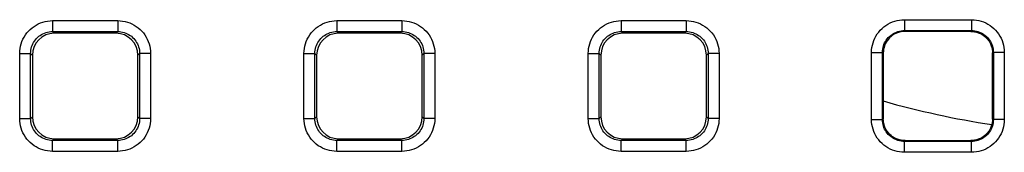
# Model space of a CAD drawing. Units: millimetres. Extents: x -160 to 107, y -83 to 105.
# Drawn here: x -26 to -17, y -71 to -70 of the extents above; entities that cross this region are included whole.
import ezdxf

# ---------------------------------------------------------------- set-up
doc = ezdxf.new("R2010")
doc.units = ezdxf.units.MM
doc.header["$LTSCALE"] = 16.335
doc.layers.add('ASSI', color=7, linetype='CONTINUOUS')
doc.layers.add('RACCORDO', color=7, linetype='CONTINUOUS')

msp = doc.modelspace()

# ---------------------------------------------------------------- linework, layer by layer
at = {"layer": 'ASSI', "color": 7, "linetype": 'CONTINUOUS'}
msp.add_arc((-15.5, -62.5371), 8.25, 254.17279, 261.23274, dxfattribs=at)
at = {"layer": 'RACCORDO', "color": 253, "linetype": 'CONTINUOUS'}
for p, q in [((-25.3483, -69.7388), (-24.7517, -69.7388)), ((-25.3483, -69.7388), (-25.3483, -69.8388)), ((-24.7517, -69.7388), (-24.7517, -69.8388)), ((-22.7483, -69.7388), (-22.1517, -69.7388)), ((-22.7483, -69.7388), (-22.7483, -69.8388)), ((-22.1517, -69.7388), (-22.1517, -69.8388)), ((-20.1483, -69.7388), (-19.5517, -69.7388)), ((-20.1483, -69.7388), (-20.1483, -69.8388)), ((-19.5517, -69.7388), (-19.5517, -69.8388)), ((-17.5572, -69.7301), (-16.9428, -69.7301)), ((-17.5572, -69.7301), (-17.5572, -69.83)), ((-16.9428, -69.7301), (-16.9428, -69.83)), ((-25.3483, -69.8388), (-24.7517, -69.8388)), ((-25.3483, -69.8388), (-25.3326, -69.8546)), ((-24.7517, -69.8388), (-24.7674, -69.8546)), ((-22.7483, -69.8388), (-22.1517, -69.8388)), ((-22.7483, -69.8388), (-22.7326, -69.8546)), ((-22.1517, -69.8388), (-22.1674, -69.8546)), ((-20.1483, -69.8388), (-19.5517, -69.8388)), ((-20.1483, -69.8388), (-20.1326, -69.8546)), ((-19.5517, -69.8388), (-19.5674, -69.8546)), ((-17.5572, -69.83), (-16.9428, -69.83)), ((-17.5572, -69.83), (-17.5501, -69.8371)), ((-16.9428, -69.83), (-16.9499, -69.8371)), ((-25.6483, -70.0388), (-25.5483, -70.0388)), ((-25.6483, -70.6354), (-25.6483, -70.0388)), ((-25.5483, -70.0388), (-25.5325, -70.0545)), ((-25.5483, -70.6354), (-25.5483, -70.0388)), ((-24.5517, -70.0388), (-24.5675, -70.0545)), ((-24.4517, -70.0388), (-24.5517, -70.0388)), ((-24.5517, -70.0388), (-24.5517, -70.6354)), ((-24.4517, -70.0388), (-24.4517, -70.6354)), ((-23.0483, -70.0388), (-22.9483, -70.0388)), ((-23.0483, -70.6354), (-23.0483, -70.0388)), ((-22.9483, -70.0388), (-22.9325, -70.0545)), ((-22.9483, -70.6354), (-22.9483, -70.0388)), ((-21.9517, -70.0388), (-21.9675, -70.0545)), ((-21.8517, -70.0388), (-21.9517, -70.0388)), ((-21.9517, -70.0388), (-21.9517, -70.6354)), ((-21.8517, -70.0388), (-21.8517, -70.6354)), ((-20.4483, -70.0388), (-20.3483, -70.0388)), ((-20.4483, -70.6354), (-20.4483, -70.0388)), ((-20.3483, -70.0388), (-20.3325, -70.0545)), ((-20.3483, -70.6354), (-20.3483, -70.0388)), ((-19.3517, -70.0388), (-19.3675, -70.0545)), ((-19.2517, -70.0388), (-19.3517, -70.0388)), ((-19.3517, -70.0388), (-19.3517, -70.6354)), ((-19.2517, -70.0388), (-19.2517, -70.6354)), ((-17.857, -70.0299), (-17.7571, -70.0299)), ((-17.857, -70.6443), (-17.857, -70.0299)), ((-17.7571, -70.0299), (-17.75, -70.037)), ((-17.7571, -70.6443), (-17.7571, -70.0299)), ((-16.7429, -70.0299), (-16.75, -70.037)), ((-16.643, -70.0299), (-16.7429, -70.0299)), ((-16.7429, -70.0299), (-16.7429, -70.6443)), ((-16.643, -70.0299), (-16.643, -70.6443)), ((-25.6483, -70.6354), (-25.5483, -70.6354)), ((-25.5483, -70.6354), (-25.5325, -70.6197)), ((-24.5517, -70.6354), (-24.5675, -70.6197)), ((-24.4517, -70.6354), (-24.5517, -70.6354)), ((-23.0483, -70.6354), (-22.9483, -70.6354)), ((-22.9483, -70.6354), (-22.9325, -70.6197)), ((-21.9517, -70.6354), (-21.9675, -70.6197)), ((-21.8517, -70.6354), (-21.9517, -70.6354)), ((-20.4483, -70.6354), (-20.3483, -70.6354)), ((-20.3483, -70.6354), (-20.3325, -70.6197)), ((-19.3517, -70.6354), (-19.3675, -70.6197)), ((-19.2517, -70.6354), (-19.3517, -70.6354)), ((-17.857, -70.6443), (-17.7571, -70.6443)), ((-17.7571, -70.6443), (-17.75, -70.6372)), ((-16.7429, -70.6443), (-16.75, -70.6372)), ((-16.643, -70.6443), (-16.7429, -70.6443)), ((-25.3483, -70.8354), (-25.3326, -70.8197)), ((-24.7517, -70.8354), (-25.3483, -70.8354)), ((-25.3483, -70.9354), (-25.3483, -70.8354)), ((-24.7517, -70.8354), (-24.7674, -70.8197)), ((-24.7517, -70.9354), (-24.7517, -70.8354)), ((-22.7483, -70.8354), (-22.7326, -70.8197)), ((-22.1517, -70.8354), (-22.7483, -70.8354)), ((-22.7483, -70.9354), (-22.7483, -70.8354)), ((-22.1517, -70.8354), (-22.1674, -70.8197)), ((-22.1517, -70.9354), (-22.1517, -70.8354)), ((-20.1483, -70.8354), (-20.1326, -70.8197)), ((-19.5517, -70.8354), (-20.1483, -70.8354)), ((-20.1483, -70.9354), (-20.1483, -70.8354)), ((-19.5517, -70.8354), (-19.5674, -70.8197)), ((-19.5517, -70.9354), (-19.5517, -70.8354)), ((-17.5572, -70.8442), (-17.5501, -70.8371)), ((-16.9428, -70.8442), (-17.5572, -70.8442)), ((-17.5572, -70.9442), (-17.5572, -70.8442)), ((-16.9428, -70.8442), (-16.9499, -70.8371)), ((-16.9428, -70.9442), (-16.9428, -70.8442)), ((-24.7517, -70.9354), (-25.3483, -70.9354)), ((-22.1517, -70.9354), (-22.7483, -70.9354)), ((-19.5517, -70.9354), (-20.1483, -70.9354)), ((-16.9428, -70.9442), (-17.5572, -70.9442))]:
    msp.add_line(p, q, dxfattribs=at)
at = {"layer": 'RACCORDO', "color": 7, "linetype": 'CONTINUOUS'}
for p, q in [((-24.7674, -69.8546), (-25.3326, -69.8546)), ((-22.1674, -69.8546), (-22.7326, -69.8546)), ((-19.5674, -69.8546), (-20.1326, -69.8546)), ((-16.947, -69.8371), (-17.553, -69.8371)), ((-25.5325, -70.0545), (-25.5325, -70.6197)), ((-24.5675, -70.6197), (-24.5675, -70.0545)), ((-22.9325, -70.0545), (-22.9325, -70.6197)), ((-21.9675, -70.6197), (-21.9675, -70.0545)), ((-20.3325, -70.0545), (-20.3325, -70.6197)), ((-19.3675, -70.6197), (-19.3675, -70.0545)), ((-17.75, -70.0341), (-17.75, -70.6402)), ((-16.75, -70.6402), (-16.75, -70.0341)), ((-25.3326, -70.8197), (-24.7674, -70.8197)), ((-22.7326, -70.8197), (-22.1674, -70.8197)), ((-20.1326, -70.8197), (-19.5674, -70.8197)), ((-17.553, -70.8371), (-16.947, -70.8371))]:
    msp.add_line(p, q, dxfattribs=at)
at = {"layer": 'RACCORDO', "color": 253, "linetype": 'CONTINUOUS'}
for points in [[(-25.6483, -70.0388), (-25.6474, -70.0161), (-25.6449, -69.9939), (-25.6407, -69.972), (-25.6349, -69.9504), (-25.6275, -69.9292), (-25.6186, -69.9086), (-25.6081, -69.8889), (-25.5961, -69.8698), (-25.5829, -69.8518), (-25.5683, -69.8349), (-25.5523, -69.8189), (-25.5354, -69.8043), (-25.5174, -69.791), (-25.4983, -69.779), (-25.4785, -69.7686), (-25.4579, -69.7596), (-25.4367, -69.7522), (-25.415, -69.7464), (-25.3931, -69.7422), (-25.3709, -69.7397), (-25.3483, -69.7388)], [(-24.7517, -69.7388), (-24.729, -69.7397), (-24.7068, -69.7422), (-24.6849, -69.7464), (-24.6633, -69.7522), (-24.642, -69.7596), (-24.6215, -69.7685), (-24.6018, -69.779), (-24.5827, -69.791), (-24.5647, -69.8042), (-24.5477, -69.8189), (-24.5318, -69.8348), (-24.5172, -69.8517), (-24.5039, -69.8698), (-24.4919, -69.8888), (-24.4814, -69.9086), (-24.4725, -69.9292), (-24.4651, -69.9505), (-24.4592, -69.9721), (-24.4551, -69.994), (-24.4526, -70.0162), (-24.4517, -70.0388)], [(-23.0483, -70.0388), (-23.0474, -70.0161), (-23.0449, -69.9939), (-23.0407, -69.972), (-23.0349, -69.9504), (-23.0275, -69.9292), (-23.0186, -69.9086), (-23.0081, -69.8889), (-22.9961, -69.8698), (-22.9829, -69.8518), (-22.9683, -69.8349), (-22.9523, -69.8189), (-22.9354, -69.8043), (-22.9174, -69.791), (-22.8983, -69.779), (-22.8785, -69.7686), (-22.8579, -69.7596), (-22.8367, -69.7522), (-22.815, -69.7464), (-22.7931, -69.7422), (-22.7709, -69.7397), (-22.7483, -69.7388)], [(-22.1517, -69.7388), (-22.129, -69.7397), (-22.1068, -69.7422), (-22.0849, -69.7464), (-22.0633, -69.7522), (-22.042, -69.7596), (-22.0215, -69.7685), (-22.0018, -69.779), (-21.9827, -69.791), (-21.9647, -69.8042), (-21.9477, -69.8189), (-21.9318, -69.8348), (-21.9172, -69.8517), (-21.9039, -69.8698), (-21.8919, -69.8888), (-21.8814, -69.9086), (-21.8725, -69.9292), (-21.8651, -69.9505), (-21.8592, -69.9721), (-21.8551, -69.994), (-21.8526, -70.0162), (-21.8517, -70.0388)], [(-20.4483, -70.0388), (-20.4474, -70.0161), (-20.4449, -69.9939), (-20.4407, -69.972), (-20.4349, -69.9504), (-20.4275, -69.9292), (-20.4186, -69.9086), (-20.4081, -69.8889), (-20.3961, -69.8698), (-20.3829, -69.8518), (-20.3683, -69.8349), (-20.3523, -69.8189), (-20.3354, -69.8043), (-20.3174, -69.791), (-20.2983, -69.779), (-20.2785, -69.7686), (-20.2579, -69.7596), (-20.2367, -69.7522), (-20.215, -69.7464), (-20.1931, -69.7422), (-20.1709, -69.7397), (-20.1483, -69.7388)], [(-19.5517, -69.7388), (-19.529, -69.7397), (-19.5068, -69.7422), (-19.4849, -69.7464), (-19.4633, -69.7522), (-19.442, -69.7596), (-19.4215, -69.7685), (-19.4018, -69.779), (-19.3827, -69.791), (-19.3647, -69.8042), (-19.3477, -69.8189), (-19.3318, -69.8348), (-19.3172, -69.8517), (-19.3039, -69.8698), (-19.2919, -69.8888), (-19.2814, -69.9086), (-19.2725, -69.9292), (-19.2651, -69.9505), (-19.2592, -69.9721), (-19.2551, -69.994), (-19.2526, -70.0162), (-19.2517, -70.0388)], [(-17.857, -70.0299), (-17.8562, -70.0072), (-17.8536, -69.985), (-17.8495, -69.9631), (-17.8437, -69.9415), (-17.8363, -69.9203), (-17.8274, -69.8998), (-17.8169, -69.88), (-17.8049, -69.861), (-17.7917, -69.843), (-17.7771, -69.826), (-17.7612, -69.8101), (-17.7442, -69.7955), (-17.7262, -69.7822), (-17.7072, -69.7702), (-17.6874, -69.7598), (-17.6668, -69.7508), (-17.6456, -69.7434), (-17.6239, -69.7376), (-17.6021, -69.7334), (-17.5798, -69.7309), (-17.5572, -69.7301)], [(-16.9428, -69.7301), (-16.9201, -69.731), (-16.8979, -69.7335), (-16.876, -69.7376), (-16.8544, -69.7434), (-16.8331, -69.7508), (-16.8126, -69.7598), (-16.7929, -69.7702), (-16.7738, -69.7822), (-16.7558, -69.7954), (-16.7389, -69.81), (-16.723, -69.8259), (-16.7084, -69.8429), (-16.6951, -69.8609), (-16.6831, -69.8799), (-16.6727, -69.8997), (-16.6637, -69.9203), (-16.6563, -69.9415), (-16.6505, -69.9632), (-16.6463, -69.985), (-16.6438, -70.0073), (-16.643, -70.0299)], [(-25.5483, -70.0388), (-25.5477, -70.0238), (-25.546, -70.0089), (-25.5433, -69.9942), (-25.5394, -69.9798), (-25.5344, -69.9657), (-25.5285, -69.952), (-25.5215, -69.9387), (-25.5135, -69.9261), (-25.5046, -69.9141), (-25.4949, -69.9027), (-25.4843, -69.8922), (-25.473, -69.8824), (-25.4609, -69.8735), (-25.4483, -69.8656), (-25.4351, -69.8586), (-25.4214, -69.8526), (-25.4072, -69.8477), (-25.3928, -69.8438), (-25.3781, -69.8411), (-25.3632, -69.8394), (-25.3483, -69.8388)], [(-24.7517, -69.8388), (-24.7367, -69.8394), (-24.7218, -69.8411), (-24.7071, -69.8438), (-24.6927, -69.8477), (-24.6786, -69.8527), (-24.6649, -69.8586), (-24.6516, -69.8656), (-24.639, -69.8736), (-24.627, -69.8825), (-24.6156, -69.8922), (-24.6051, -69.9028), (-24.5953, -69.9141), (-24.5864, -69.9262), (-24.5785, -69.9388), (-24.5715, -69.952), (-24.5655, -69.9658), (-24.5606, -69.9799), (-24.5567, -69.9943), (-24.5539, -70.009), (-24.5523, -70.0239), (-24.5517, -70.0388)], [(-22.9483, -70.0388), (-22.9477, -70.0238), (-22.946, -70.0089), (-22.9433, -69.9942), (-22.9394, -69.9798), (-22.9344, -69.9657), (-22.9285, -69.952), (-22.9215, -69.9387), (-22.9135, -69.9261), (-22.9046, -69.9141), (-22.8949, -69.9027), (-22.8843, -69.8922), (-22.873, -69.8824), (-22.8609, -69.8735), (-22.8483, -69.8656), (-22.8351, -69.8586), (-22.8214, -69.8526), (-22.8072, -69.8477), (-22.7928, -69.8438), (-22.7781, -69.8411), (-22.7632, -69.8394), (-22.7483, -69.8388)], [(-22.1517, -69.8388), (-22.1367, -69.8394), (-22.1218, -69.8411), (-22.1071, -69.8438), (-22.0927, -69.8477), (-22.0786, -69.8527), (-22.0649, -69.8586), (-22.0516, -69.8656), (-22.039, -69.8736), (-22.027, -69.8825), (-22.0156, -69.8922), (-22.0051, -69.9028), (-21.9953, -69.9141), (-21.9864, -69.9262), (-21.9785, -69.9388), (-21.9715, -69.952), (-21.9655, -69.9658), (-21.9606, -69.9799), (-21.9567, -69.9943), (-21.9539, -70.009), (-21.9523, -70.0239), (-21.9517, -70.0388)], [(-20.3483, -70.0388), (-20.3477, -70.0238), (-20.346, -70.0089), (-20.3433, -69.9942), (-20.3394, -69.9798), (-20.3344, -69.9657), (-20.3285, -69.952), (-20.3215, -69.9387), (-20.3135, -69.9261), (-20.3046, -69.9141), (-20.2949, -69.9027), (-20.2843, -69.8922), (-20.273, -69.8824), (-20.2609, -69.8735), (-20.2483, -69.8656), (-20.2351, -69.8586), (-20.2214, -69.8526), (-20.2072, -69.8477), (-20.1928, -69.8438), (-20.1781, -69.8411), (-20.1632, -69.8394), (-20.1483, -69.8388)], [(-19.5517, -69.8388), (-19.5367, -69.8394), (-19.5218, -69.8411), (-19.5071, -69.8438), (-19.4927, -69.8477), (-19.4786, -69.8527), (-19.4649, -69.8586), (-19.4516, -69.8656), (-19.439, -69.8736), (-19.427, -69.8825), (-19.4156, -69.8922), (-19.4051, -69.9028), (-19.3953, -69.9141), (-19.3864, -69.9262), (-19.3785, -69.9388), (-19.3715, -69.952), (-19.3655, -69.9658), (-19.3606, -69.9799), (-19.3567, -69.9943), (-19.3539, -70.009), (-19.3523, -70.0239), (-19.3517, -70.0388)], [(-17.7571, -70.0299), (-17.7566, -70.0149), (-17.7549, -70), (-17.7521, -69.9853), (-17.7482, -69.9708), (-17.7433, -69.9567), (-17.7373, -69.943), (-17.7303, -69.9298), (-17.7224, -69.9172), (-17.7135, -69.9052), (-17.7038, -69.8938), (-17.6932, -69.8833), (-17.6819, -69.8735), (-17.6699, -69.8647), (-17.6572, -69.8567), (-17.644, -69.8497), (-17.6303, -69.8438), (-17.6162, -69.8388), (-17.6017, -69.835), (-17.587, -69.8322), (-17.5722, -69.8306), (-17.5572, -69.83)], [(-16.9428, -69.83), (-16.9278, -69.8306), (-16.9129, -69.8322), (-16.8982, -69.835), (-16.8837, -69.8389), (-16.8696, -69.8438), (-16.8559, -69.8498), (-16.8427, -69.8568), (-16.8301, -69.8647), (-16.818, -69.8736), (-16.8067, -69.8833), (-16.7962, -69.8939), (-16.7864, -69.9052), (-16.7775, -69.9173), (-16.7696, -69.9299), (-16.7626, -69.9431), (-16.7567, -69.9568), (-16.7517, -69.971), (-16.7479, -69.9854), (-16.7451, -70.0001), (-16.7434, -70.0149), (-16.7429, -70.0299)], [(-25.3483, -70.9354), (-25.371, -70.9345), (-25.3932, -70.932), (-25.4151, -70.9278), (-25.4367, -70.922), (-25.458, -70.9146), (-25.4785, -70.9057), (-25.4982, -70.8952), (-25.5173, -70.8833), (-25.5353, -70.87), (-25.5523, -70.8554), (-25.5682, -70.8395), (-25.5828, -70.8225), (-25.5961, -70.8045), (-25.6081, -70.7854), (-25.6186, -70.7656), (-25.6275, -70.7451), (-25.6349, -70.7238), (-25.6408, -70.7021), (-25.6449, -70.6803), (-25.6474, -70.658), (-25.6483, -70.6354)], [(-25.3483, -70.8354), (-25.3633, -70.8348), (-25.3782, -70.8332), (-25.3929, -70.8304), (-25.4073, -70.8265), (-25.4214, -70.8216), (-25.4351, -70.8156), (-25.4484, -70.8086), (-25.461, -70.8006), (-25.473, -70.7918), (-25.4844, -70.782), (-25.4949, -70.7714), (-25.5047, -70.7601), (-25.5136, -70.7481), (-25.5215, -70.7354), (-25.5285, -70.7222), (-25.5345, -70.7085), (-25.5394, -70.6943), (-25.5433, -70.6799), (-25.5461, -70.6652), (-25.5477, -70.6504), (-25.5483, -70.6354)], [(-24.5517, -70.6354), (-24.5523, -70.6504), (-24.554, -70.6653), (-24.5567, -70.68), (-24.5606, -70.6944), (-24.5656, -70.7086), (-24.5715, -70.7223), (-24.5785, -70.7355), (-24.5865, -70.7481), (-24.5954, -70.7602), (-24.6051, -70.7715), (-24.6157, -70.7821), (-24.627, -70.7918), (-24.6391, -70.8007), (-24.6517, -70.8086), (-24.6649, -70.8156), (-24.6786, -70.8216), (-24.6928, -70.8265), (-24.7072, -70.8304), (-24.7219, -70.8332), (-24.7368, -70.8348), (-24.7517, -70.8354)], [(-24.4517, -70.6354), (-24.4526, -70.6581), (-24.4551, -70.6803), (-24.4593, -70.7022), (-24.4651, -70.7238), (-24.4725, -70.7451), (-24.4814, -70.7656), (-24.4919, -70.7853), (-24.5039, -70.8044), (-24.5171, -70.8224), (-24.5317, -70.8394), (-24.5477, -70.8553), (-24.5646, -70.8699), (-24.5826, -70.8832), (-24.6017, -70.8952), (-24.6215, -70.9057), (-24.6421, -70.9146), (-24.6633, -70.9221), (-24.685, -70.9279), (-24.7069, -70.932), (-24.7291, -70.9345), (-24.7517, -70.9354)], [(-22.7483, -70.9354), (-22.771, -70.9345), (-22.7932, -70.932), (-22.8151, -70.9278), (-22.8367, -70.922), (-22.858, -70.9146), (-22.8785, -70.9057), (-22.8982, -70.8952), (-22.9173, -70.8833), (-22.9353, -70.87), (-22.9523, -70.8554), (-22.9682, -70.8395), (-22.9828, -70.8225), (-22.9961, -70.8045), (-23.0081, -70.7854), (-23.0186, -70.7656), (-23.0275, -70.7451), (-23.0349, -70.7238), (-23.0408, -70.7021), (-23.0449, -70.6803), (-23.0474, -70.658), (-23.0483, -70.6354)], [(-22.7483, -70.8354), (-22.7633, -70.8348), (-22.7782, -70.8332), (-22.7929, -70.8304), (-22.8073, -70.8265), (-22.8214, -70.8216), (-22.8351, -70.8156), (-22.8484, -70.8086), (-22.861, -70.8006), (-22.873, -70.7918), (-22.8844, -70.782), (-22.8949, -70.7714), (-22.9047, -70.7601), (-22.9136, -70.7481), (-22.9215, -70.7354), (-22.9285, -70.7222), (-22.9345, -70.7085), (-22.9394, -70.6943), (-22.9433, -70.6799), (-22.9461, -70.6652), (-22.9477, -70.6504), (-22.9483, -70.6354)], [(-21.9517, -70.6354), (-21.9523, -70.6504), (-21.954, -70.6653), (-21.9567, -70.68), (-21.9606, -70.6944), (-21.9656, -70.7086), (-21.9715, -70.7223), (-21.9785, -70.7355), (-21.9865, -70.7481), (-21.9954, -70.7602), (-22.0051, -70.7715), (-22.0157, -70.7821), (-22.027, -70.7918), (-22.0391, -70.8007), (-22.0517, -70.8086), (-22.0649, -70.8156), (-22.0786, -70.8216), (-22.0928, -70.8265), (-22.1072, -70.8304), (-22.1219, -70.8332), (-22.1368, -70.8348), (-22.1517, -70.8354)], [(-21.8517, -70.6354), (-21.8526, -70.6581), (-21.8551, -70.6803), (-21.8593, -70.7022), (-21.8651, -70.7238), (-21.8725, -70.7451), (-21.8814, -70.7656), (-21.8919, -70.7853), (-21.9039, -70.8044), (-21.9171, -70.8224), (-21.9317, -70.8394), (-21.9477, -70.8553), (-21.9646, -70.8699), (-21.9826, -70.8832), (-22.0017, -70.8952), (-22.0215, -70.9057), (-22.0421, -70.9146), (-22.0633, -70.9221), (-22.085, -70.9279), (-22.1069, -70.932), (-22.1291, -70.9345), (-22.1517, -70.9354)], [(-20.1483, -70.9354), (-20.171, -70.9345), (-20.1932, -70.932), (-20.2151, -70.9278), (-20.2367, -70.922), (-20.258, -70.9146), (-20.2785, -70.9057), (-20.2982, -70.8952), (-20.3173, -70.8833), (-20.3353, -70.87), (-20.3523, -70.8554), (-20.3682, -70.8395), (-20.3828, -70.8225), (-20.3961, -70.8045), (-20.4081, -70.7854), (-20.4186, -70.7656), (-20.4275, -70.7451), (-20.4349, -70.7238), (-20.4408, -70.7021), (-20.4449, -70.6803), (-20.4474, -70.658), (-20.4483, -70.6354)], [(-20.1483, -70.8354), (-20.1633, -70.8348), (-20.1782, -70.8332), (-20.1929, -70.8304), (-20.2073, -70.8265), (-20.2214, -70.8216), (-20.2351, -70.8156), (-20.2484, -70.8086), (-20.261, -70.8006), (-20.273, -70.7918), (-20.2844, -70.782), (-20.2949, -70.7714), (-20.3047, -70.7601), (-20.3136, -70.7481), (-20.3215, -70.7354), (-20.3285, -70.7222), (-20.3345, -70.7085), (-20.3394, -70.6943), (-20.3433, -70.6799), (-20.3461, -70.6652), (-20.3477, -70.6504), (-20.3483, -70.6354)], [(-19.3517, -70.6354), (-19.3523, -70.6504), (-19.354, -70.6653), (-19.3567, -70.68), (-19.3606, -70.6944), (-19.3656, -70.7086), (-19.3715, -70.7223), (-19.3785, -70.7355), (-19.3865, -70.7481), (-19.3954, -70.7602), (-19.4051, -70.7715), (-19.4157, -70.7821), (-19.427, -70.7918), (-19.4391, -70.8007), (-19.4517, -70.8086), (-19.4649, -70.8156), (-19.4786, -70.8216), (-19.4928, -70.8265), (-19.5072, -70.8304), (-19.5219, -70.8332), (-19.5368, -70.8348), (-19.5517, -70.8354)], [(-19.2517, -70.6354), (-19.2526, -70.6581), (-19.2551, -70.6803), (-19.2593, -70.7022), (-19.2651, -70.7238), (-19.2725, -70.7451), (-19.2814, -70.7656), (-19.2919, -70.7853), (-19.3039, -70.8044), (-19.3171, -70.8224), (-19.3317, -70.8394), (-19.3477, -70.8553), (-19.3646, -70.8699), (-19.3826, -70.8832), (-19.4017, -70.8952), (-19.4215, -70.9057), (-19.4421, -70.9146), (-19.4633, -70.9221), (-19.485, -70.9279), (-19.5069, -70.932), (-19.5291, -70.9345), (-19.5517, -70.9354)], [(-17.5572, -70.9442), (-17.5799, -70.9433), (-17.6021, -70.9408), (-17.624, -70.9366), (-17.6456, -70.9308), (-17.6669, -70.9234), (-17.6874, -70.9145), (-17.7071, -70.904), (-17.7262, -70.8921), (-17.7442, -70.8788), (-17.7611, -70.8642), (-17.777, -70.8483), (-17.7916, -70.8313), (-17.8049, -70.8133), (-17.8169, -70.7943), (-17.8273, -70.7745), (-17.8363, -70.754), (-17.8437, -70.7327), (-17.8495, -70.711), (-17.8537, -70.6892), (-17.8562, -70.6669), (-17.857, -70.6443)], [(-17.5572, -70.8442), (-17.5722, -70.8437), (-17.5871, -70.842), (-17.6018, -70.8392), (-17.6163, -70.8353), (-17.6304, -70.8304), (-17.6441, -70.8244), (-17.6573, -70.8175), (-17.6699, -70.8095), (-17.682, -70.8006), (-17.6933, -70.7909), (-17.7038, -70.7803), (-17.7136, -70.769), (-17.7225, -70.757), (-17.7304, -70.7443), (-17.7374, -70.7311), (-17.7433, -70.7174), (-17.7483, -70.7033), (-17.7521, -70.6888), (-17.7549, -70.6741), (-17.7566, -70.6593), (-17.7571, -70.6443)], [(-16.7429, -70.6443), (-16.7434, -70.6593), (-16.7451, -70.6742), (-16.7479, -70.6889), (-16.7518, -70.7034), (-16.7567, -70.7175), (-16.7627, -70.7312), (-16.7697, -70.7444), (-16.7776, -70.757), (-16.7865, -70.7691), (-16.7962, -70.7804), (-16.8068, -70.791), (-16.8181, -70.8007), (-16.8301, -70.8096), (-16.8428, -70.8175), (-16.856, -70.8245), (-16.8697, -70.8305), (-16.8838, -70.8354), (-16.8983, -70.8392), (-16.913, -70.842), (-16.9278, -70.8437), (-16.9428, -70.8442)], [(-16.643, -70.6443), (-16.6438, -70.667), (-16.6464, -70.6893), (-16.6505, -70.7111), (-16.6563, -70.7327), (-16.6637, -70.754), (-16.6726, -70.7745), (-16.6831, -70.7942), (-16.6951, -70.8133), (-16.7083, -70.8313), (-16.7229, -70.8482), (-16.7388, -70.8641), (-16.7558, -70.8787), (-16.7738, -70.892), (-16.7928, -70.904), (-16.8126, -70.9145), (-16.8332, -70.9234), (-16.8544, -70.9308), (-16.8761, -70.9366), (-16.8979, -70.9408), (-16.9202, -70.9433), (-16.9428, -70.9442)]]:
    msp.add_lwpolyline(points, dxfattribs=at)
at = {"layer": 'RACCORDO', "color": 7, "linetype": 'CONTINUOUS'}
for points in [[(-17.553, -69.8371), (-17.5694, -69.838), (-17.5858, -69.8402), (-17.6023, -69.8439), (-17.6186, -69.849), (-17.6346, -69.8556), (-17.6501, -69.8636), (-17.6648, -69.873), (-17.6787, -69.8836), (-17.6917, -69.8954), (-17.7035, -69.9084), (-17.7141, -69.9223), (-17.7235, -69.937), (-17.7315, -69.9525), (-17.7381, -69.9685), (-17.7432, -69.9849), (-17.7469, -70.0013), (-17.7491, -70.0177), (-17.75, -70.0341)], [(-16.9499, -69.8371), (-16.9322, -69.8378), (-16.9148, -69.8401), (-16.8977, -69.8439), (-16.8812, -69.8491), (-16.8652, -69.8557), (-16.8499, -69.8636), (-16.8351, -69.873), (-16.8212, -69.8836), (-16.8083, -69.8954), (-16.7965, -69.9084), (-16.7859, -69.9223), (-16.7765, -69.937), (-16.7686, -69.9524), (-16.762, -69.9683), (-16.7568, -69.9848), (-16.753, -70.0019), (-16.7507, -70.0193), (-16.75, -70.037)], [(-17.5501, -70.8371), (-17.5678, -70.8364), (-17.5852, -70.8341), (-17.6023, -70.8303), (-17.6188, -70.8251), (-17.6348, -70.8186), (-17.6501, -70.8106), (-17.6649, -70.8012), (-17.6788, -70.7906), (-17.6917, -70.7788), (-17.7035, -70.7659), (-17.7141, -70.752), (-17.7235, -70.7372), (-17.7314, -70.7219), (-17.738, -70.7059), (-17.7432, -70.6894), (-17.747, -70.6723), (-17.7493, -70.6549), (-17.75, -70.6372)], [(-16.75, -70.6372), (-16.7507, -70.6549), (-16.753, -70.6723), (-16.7568, -70.6894), (-16.762, -70.7059), (-16.7686, -70.7219), (-16.7765, -70.7372), (-16.7859, -70.752), (-16.7965, -70.7659), (-16.8083, -70.7788), (-16.8212, -70.7906), (-16.8351, -70.8012), (-16.8499, -70.8106), (-16.8652, -70.8186), (-16.8812, -70.8251), (-16.8977, -70.8303), (-16.9148, -70.8341), (-16.9322, -70.8364), (-16.9499, -70.8371)]]:
    msp.add_lwpolyline(points, dxfattribs=at)
for centre, major_axis in [((-25.3325, -70.0546), (-0.1415, 0.1415)), ((-24.7675, -70.0546), (0.1415, 0.1415)), ((-22.7325, -70.0546), (-0.1415, 0.1415)), ((-22.1675, -70.0546), (0.1415, 0.1415)), ((-20.1325, -70.0546), (-0.1415, 0.1415)), ((-19.5675, -70.0546), (0.1415, 0.1415)), ((-25.3325, -70.6196), (-0.1415, -0.1415)), ((-24.7675, -70.6196), (0.1415, -0.1415)), ((-22.7325, -70.6196), (-0.1415, -0.1415)), ((-22.1675, -70.6196), (0.1415, -0.1415)), ((-20.1325, -70.6196), (-0.1415, -0.1415)), ((-19.5675, -70.6196), (0.1415, -0.1415))]:
    msp.add_ellipse(centre, major_axis=major_axis, ratio=0.999695, start_param=-0.785246, end_param=0.785246, dxfattribs=at)

doc.saveas('drawing.dxf')
